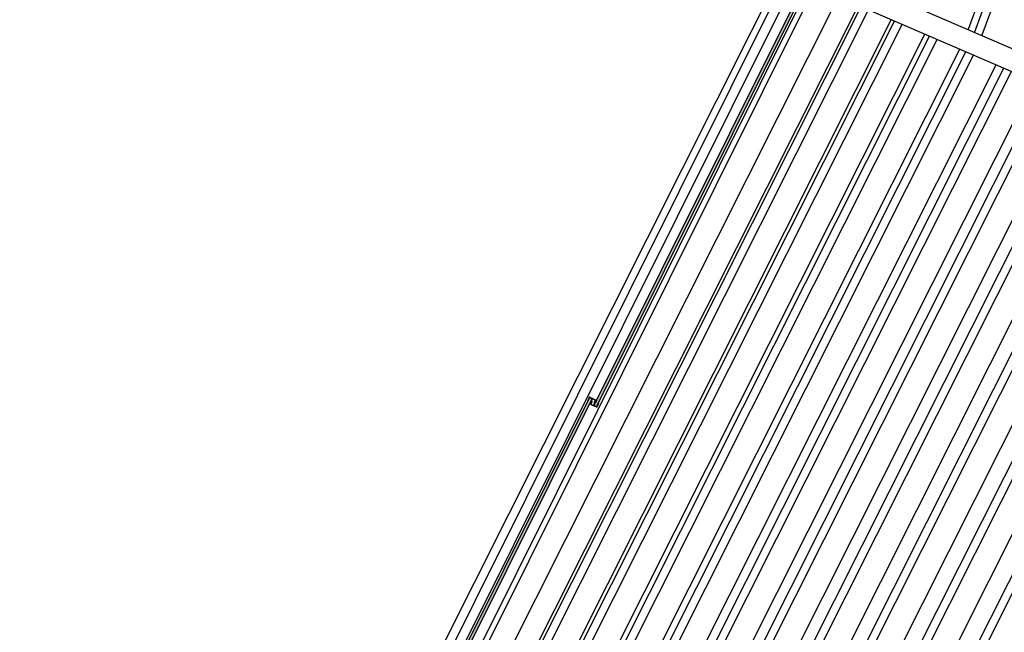
# Model space of a CAD drawing. Extents: x -285 to 51, y -304 to 74.
# Drawn here: x -225 to -223, y -253 to -251 of the extents above; entities that cross this region are included whole.
import ezdxf

# ---------------------------------------------------------------- set-up
doc = ezdxf.new("R2010")
doc.units = 0
doc.header["$LTSCALE"] = 0.1
doc.layers.get('0').update_dxf_attribs({"linetype": 'CONTINUOUS'})
doc.layers.get('Defpoints').update_dxf_attribs({"linetype": 'CONTINUOUS'})
doc.layers.add('ARQ_2INS_PAV6_CORREGEDORIA$0$ARQ_TXT_AZUL', color=160, linetype='CONTINUOUS', lineweight=15)
doc.layers.add('XESQ_2INS_DET3M$0$DET_CINZA 04', color=139, linetype='CONTINUOUS', lineweight=9)
for name, color, linetype in [('ARQ_PISO 02', 40, 'CONTINUOUS'), ('XARQ_2INS_BRISE 58.00$0$DET_VISTA 00', 190, 'CONTINUOUS'), ('XARQ_2INS_BRISE 58.00$0$DET_VISTA 01', 1, 'CONTINUOUS'), ('XESQ_2INS_DET3M$0$ARQ_VISTA 00', 190, 'CONTINUOUS'), ('XESQ_2INS_DET3M$0$ARQ_VISTA 01', 1, 'CONTINUOUS'), ('XESQ_2INS_DET3M$0$DET_VISTA 01', 1, 'CONTINUOUS')]:
    doc.layers.add(name, color=color, linetype=linetype)
doc.layers.add('XARQ_2INS_BRISE 58.00$0$ARQ_0', color=30, linetype='CONTINUOUS', plot=False)
doc.styles.add('ARQ_2INS_PAV6_CORREGEDORIA$0$Arial', font='ARIAL.TTF')
doc.dimstyles.new('ARQ_2INS_PAV6_CORREGEDORIA$0$IBHT_METRO_MEDIA_100', dxfattribs={"dimtxt": 0.2, "dimasz": 0.4, "dimexe": 0.2, "dimexo": 0.1, "dimgap": 0.05, "dimtad": 1, "dimzin": 4, "dimtxsty": 'ARQ_2INS_PAV6_CORREGEDORIA$0$Arial', "dimblk": 'ARQ_2INS_PAV6_CORREGEDORIA$0$_DotSmall', "dimcen": 0.05, "dimclrd": 256, "dimclre": 256, "dimclrt": 1, "dimazin": 0, "dimtfac": 1, "dimtix": 1, "dimtmove": 0, "dimatfit": 2, "dimfxl": 0, "dimlwd": -1, "dimarcsym": 0})

# ---------------------------------------------------------------- blocks, each defined once
blk = doc.blocks.new('XARQ_2INS_BRISE 58.00')
at = {"layer": 'XARQ_2INS_BRISE 58.00$0$ARQ_0'}
blk.add_circle((0, 0), 22.652, dxfattribs=at)
at = {"layer": 'XARQ_2INS_BRISE 58.00$0$DET_VISTA 00'}
for p, q in [((19.8932, -4.7405), (19.2255, -6.9709)), ((19.9083, -4.744), (19.24, -6.9762)), ((19.9269, -4.7485), (19.258, -6.9827)), ((18.0632, -9.0437), (18.9741, -6.9326)), ((18.0802, -9.0523), (18.9921, -6.9392)), ((18.1314, -9.078), (19.0459, -6.9588)), ((18.1388, -9.0817), (19.0537, -6.9616)), ((18.1559, -9.0903), (19.0716, -6.9681)), ((18.2071, -9.116), (19.1255, -6.9877)), ((18.2177, -9.1213), (19.1366, -6.9918)), ((18.2347, -9.1299), (19.1545, -6.9983)), ((18.2859, -9.1556), (19.2084, -7.0179)), ((18.2998, -9.1626), (19.2229, -7.0232)), ((18.3168, -9.1712), (19.2409, -7.0298)), ((18.368, -9.1969), (19.2947, -7.0494)), ((18.3855, -9.2056), (19.313, -7.056)), ((18.4025, -9.2142), (19.331, -7.0626)), ((18.4537, -9.2399), (19.3848, -7.0822)), ((18.4746, -9.2504), (19.4067, -7.0902)), ((18.4917, -9.259), (19.4247, -7.0967)), ((18.5429, -9.2847), (19.4785, -7.1163)), ((18.5678, -9.2972), (19.5047, -7.1258)), ((18.5848, -9.3058), (19.5227, -7.1324)), ((18.636, -9.3315), (19.5765, -7.152)), ((18.6657, -9.3464), (19.6077, -7.1633)), ((18.6827, -9.355), (19.6256, -7.1699)), ((18.734, -9.3807), (19.6795, -7.1895)), ((18.7677, -9.3976), (19.7149, -7.2024)), ((18.7847, -9.4062), (19.7329, -7.2089)), ((18.8359, -9.4319), (19.7867, -7.2285)), ((18.8739, -9.451), (19.8267, -7.2431)), ((18.891, -9.4596), (19.8446, -7.2496))]:
    blk.add_line(p, q, dxfattribs=at)
at = {"layer": 'XARQ_2INS_BRISE 58.00$0$DET_VISTA 01'}
blk.add_lwpolyline([(21.2689, -7.7679), (18.9281, -6.9159), (18.9452, -6.8689), (21.286, -7.7209)], dxfattribs=at)
blk.add_lwpolyline([(18.9189, -6.9142), (18.052, -8.9239), (18.0976, -8.947), (18.9669, -6.9318)], close=True, dxfattribs=at)
blk = doc.blocks.new('XESQ_2INS_DET3M')
at = {"layer": 'XESQ_2INS_DET3M$0$DET_CINZA 04'}
for points in [[(-13.0037, 15.2503, -0.000051), (-13.0037, 15.2503, 0.414214), (-13.0037, 15.2518), (-13.0064, 15.2547, 0.414214), (-13.0079, 15.2547), (-13.7778, 14.5232, 0.414027), (-13.7779, 14.5217), (-13.7751, 14.5188, 0.406884), (-13.7737, 14.5188)], [(-13.7781, 14.5388, -0.000058), (-13.7781, 14.5388, 0.414214), (-13.7781, 14.5402), (-13.7809, 14.5431, 0.405879), (-13.7823, 14.5431), (-14.5523, 13.8116, 0.414214), (-14.5523, 13.8102), (-14.5495, 13.8073, 0.414094), (-14.5481, 13.8072)]]:
    blk.add_hatch(color=256, dxfattribs=at).paths.add_polyline_path(points)
at = {"layer": 'XESQ_2INS_DET3M$0$ARQ_VISTA 00'}
blk.add_line((-14.5808, 13.8105), (-13.0174, 15.2958), dxfattribs=at)
blk.add_lwpolyline([(-12.9797, 15.235), (-14.5206, 13.771)], dxfattribs=at)
at = {"layer": 'XESQ_2INS_DET3M$0$ARQ_VISTA 01'}
blk.add_line((-13.7792, 14.5231), (-13.7699, 14.5319), dxfattribs=at)
blk.add_lwpolyline([(-13.7768, 14.5388, -0.414214), (-13.7757, 14.5388), (-13.7713, 14.534, -0.414214), (-13.7713, 14.533), (-13.7758, 14.5287), (-13.7762, 14.529), (-13.7718, 14.5332, 0.414214), (-13.7718, 14.5339), (-13.7759, 14.5382, 0.414214), (-13.7766, 14.5383), (-13.7857, 14.5296, -1), (-13.7864, 14.5304), (-13.7773, 14.539, 0.414214), (-13.7773, 14.5397), (-13.7815, 14.5441, 0.414214), (-13.7822, 14.544), (-13.7883, 14.5375), (-13.7887, 14.5378), (-13.7824, 14.5446, -0.423403), (-13.7813, 14.5446), (-13.7768, 14.5398, -0.414214), (-13.7768, 14.5388), (-13.7861, 14.53)], format="xyb", dxfattribs=at)
blk.add_lwpolyline([(-13.7738, 14.5179, -0.414214), (-13.7745, 14.5179), (-13.7787, 14.5222, -0.414214), (-13.7786, 14.5229), (-13.7696, 14.5315, 1), (-13.7703, 14.5323), (-13.7793, 14.5237, -0.414214), (-13.78, 14.5237), (-13.7842, 14.528, -0.414214), (-13.7842, 14.5287), (-13.7798, 14.5329), (-13.7802, 14.5332), (-13.7847, 14.5289, 0.414214), (-13.7847, 14.5279), (-13.7802, 14.5232, 0.414214), (-13.7792, 14.5231, 0.414214), (-13.7792, 14.5221), (-13.7747, 14.5174, 0.423403), (-13.7736, 14.5174), (-13.7673, 14.5241), (-13.7676, 14.5244)], format="xyb", close=True, dxfattribs=at)
at = {"layer": 'XESQ_2INS_DET3M$0$DET_VISTA 01'}
for p, q in [((-14.5476, 13.8241), (-13.0327, 15.2634)), ((-13.7778, 14.5232), (-13.0079, 15.2547)), ((-13.0037, 15.2503), (-13.7737, 14.5188)), ((-14.5235, 13.7987), (-13.0085, 15.238)), ((-14.5523, 13.8116), (-13.7823, 14.5431)), ((-13.7781, 14.5388), (-14.5481, 13.8072)), ((-13.7781, 14.5402), (-13.7809, 14.5431)), ((-13.7751, 14.5188), (-13.7779, 14.5217))]:
    blk.add_line(p, q, dxfattribs=at)
for centre, radius, start, end in [((-13.7816, 14.5423), 0.00102, 44.1259, 132.4907), ((-13.7788, 14.5395), 0.001, 313.5192, 43.5192), ((-13.7772, 14.5224), 0.001, 133.545, 223.5085), ((-13.7744, 14.5195), 0.000982, 223.0904, 314.5544)]:
    blk.add_arc(centre, radius, start, end, dxfattribs=at)
blk = doc.blocks.new('ARQ_2INS_PAV6_CORREGEDORIA$0$_DotSmall')
at = {"color": 0, "linetype": 'ByBlock', "const_width": 0.5}
blk.add_lwpolyline([(-0.0625, 0, 1), (0.0625, 0, 1)], format="xyb", close=True, dxfattribs=at)
blk = doc.blocks.new('*D243')
at = {"layer": 'ARQ_2INS_PAV6_CORREGEDORIA$0$ARQ_TXT_AZUL', "lineweight": -2}
for p, q in [((6.5961, 22.0337), (6.7969, 22.7043)), ((22.8444, -2.6698), (23.5396, -2.7511))]:
    blk.add_line(p, q, dxfattribs=at)
at = {"layer": 'ARQ_2INS_PAV6_CORREGEDORIA$0$ARQ_TXT_AZUL'}
blk.add_arc((0, 0), 23.4999, 353.33412, 73.33412, dxfattribs=at)
at = {"layer": 'Defpoints', "color": 0}
for p in [(5.7358, 19.1599), (16.1263, 17.0934), (1.7781, 5.9396), (6.1581, -0.7197), (19.8648, -2.3216)]:
    blk.add_point(p, dxfattribs=at)
at = {"layer": 'ARQ_2INS_PAV6_CORREGEDORIA$0$ARQ_TXT_AZUL', "xscale": 0.4, "yscale": 0.4, "zscale": 0.4}
for p, rotation in [((6.7395, 22.5127), 163.3341183116584), ((23.341, -2.7278), 263.3341181184624)]:
    blk.add_blockref('ARQ_2INS_PAV6_CORREGEDORIA$0$_DotSmall', p, dxfattribs=dict(at, rotation=rotation))
blk = doc.blocks.new('ARQ_2INS_PAV6_CORREGEDORIA')
at = {"layer": 'ARQ_2INS_PAV6_CORREGEDORIA$0$ARQ_TXT_AZUL'}
dim = blk.add_angular_dim_2l(base=(16.1263, 17.0934), line1=((19.8648, -2.3216), (6.1581, -0.7197)), line2=((5.7358, 19.1599), (1.7781, 5.9396)), text=' ', dimstyle='ARQ_2INS_PAV6_CORREGEDORIA$0$IBHT_METRO_MEDIA_100', dxfattribs=at)
dim.commit()
dim.dimension.update_dxf_attribs({"geometry": '*D243', "text_midpoint": (18.0021, -15.1052)})

msp = doc.modelspace()

# ---------------------------------------------------------------- linework, layer by layer
at = {"layer": 'ARQ_PISO 02'}
msp.add_lwpolyline([(-244.3996, -262.9403), (-242.0778, -263.0755), (-239.7559, -262.9403), (-237.4654, -262.5364), (-235.2373, -261.8694), (-233.1018, -260.9482), (-231.0876, -259.7853), (-229.222, -258.3964), (-227.5303, -256.8004), (-226.0353, -255.0187), (-224.7572, -253.0755), (-223.7134, -250.9971), (-222.918, -248.8116), (-222.3816, -246.5485), (-222.1116, -244.2384)], dxfattribs=at)

# ---------------------------------------------------------------- block references
for name, p, rotation in [('XARQ_2INS_BRISE 58.00', (-242.0778, -243.0755), 356.6666667012379), ('ARQ_2INS_PAV6_CORREGEDORIA', (-242.0778, -243.0755), 323.3325484457749), ('XESQ_2INS_DET3M', (-242.0777, -243.0756), 199.9999999687104)]:
    msp.add_blockref(name, p, dxfattribs=dict(rotation=rotation))

doc.saveas('drawing.dxf')
